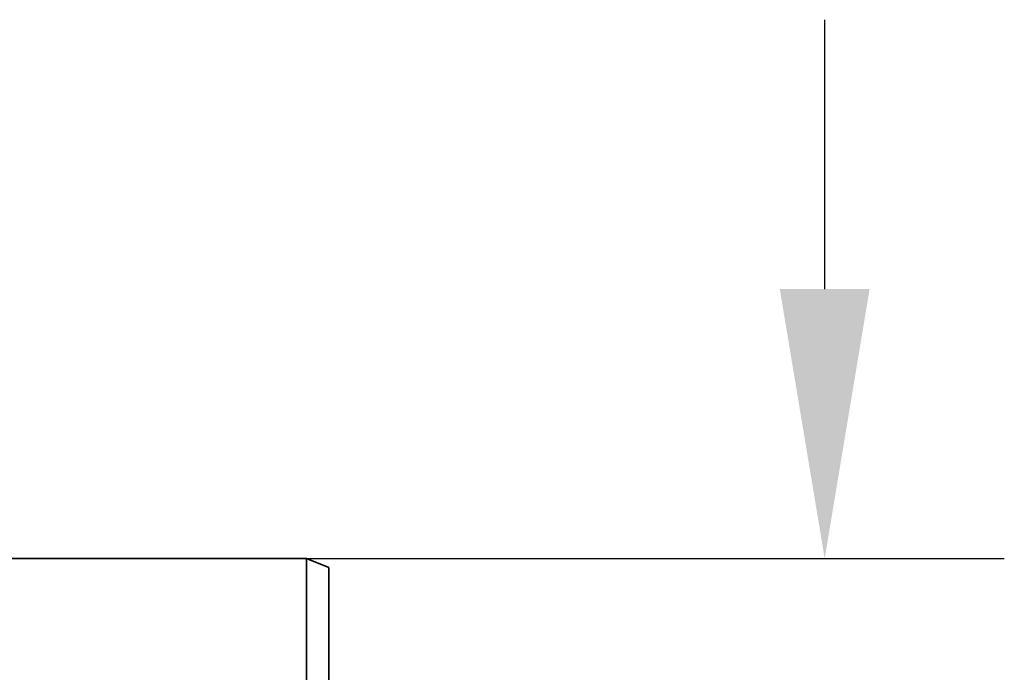
# Model space of a CAD drawing. Units: millimetres. Extents: x 237499 to 254676, y 165435 to 174446.
# Drawn here: x 240629 to 240849, y 169044 to 169190 of the extents above; entities that cross this region are included whole.
import ezdxf

# ---------------------------------------------------------------- set-up
doc = ezdxf.new("R2010")
doc.units = ezdxf.units.MM
doc.layers.get('DEFPOINTS').update_dxf_attribs({"color": 250})
doc.layers.add('kote', color=252, linetype='Continuous', lineweight=9)
doc.layers.add('Visible (ISO)', color=7, linetype='Continuous', lineweight=35)
doc.styles.get("Standard").update_dxf_attribs({"font": 'ISOCP.SHX'})
doc.styles.add('Styl textu40', font='arial.ttf')
doc.dimstyles.new('VARIABEL-ST', dxfattribs={"dimscale": 40, "dimtxt": 7, "dimasz": 2.5, "dimexe": 1, "dimexo": 1, "dimgap": 0.6, "dimtad": 1, "dimdsep": 46, "dimtxsty": 'Standard', "dimcen": 0, "dimclrd": 256, "dimclre": 256, "dimclrt": 5, "dimadec": 0, "dimazin": 0, "dimtp": 0.1, "dimtm": 0.1, "dimtfac": 0.71, "dimtdec": 3, "dimtmove": 0, "dimatfit": 3, "dimfxl": 1, "dimtzin": 0, "dimarcsym": 0})

# ---------------------------------------------------------------- blocks, each defined once
blk = doc.blocks.new('*D123')
at = {"layer": 'DEFPOINTS', "color": 0, "transparency": 16777216}
for p in [(240633.27, 169069.79), (240633.27, 168959.79), (240808.65, 168959.79)]:
    blk.add_point(p, dxfattribs=at)
at = {"layer": 'kote', "lineweight": -2, "transparency": 16777216}
for p, q in [((240808.65, 169129.79), (240808.65, 169189.79)), ((240673.27, 169069.79), (240848.65, 169069.79)), ((240673.27, 168959.79), (240848.65, 168959.79)), ((240808.65, 168899.79), (240808.65, 168839.79)), ((240808.65, 168839.79), (240657.93, 168839.79))]:
    blk.add_line(p, q, dxfattribs=at)
at = {"layer": 'kote', "transparency": 16777216}
for points in [[(240798.65, 169129.79), (240818.65, 169129.79), (240808.65, 169069.79)], [(240798.65, 168899.79), (240818.65, 168899.79), (240808.65, 168959.79)]]:
    blk.add_solid(points, dxfattribs=at)
at = {"layer": 'kote', "transparency": 16777216, "insert": (240721.29, 168894.43), "char_height": 60, "attachment_point": 5, "style": 'Styl textu40'}
blk.add_mtext('110', dxfattribs=at)

msp = doc.modelspace()

# ---------------------------------------------------------------- linework, layer by layer
at = {"layer": 'Visible (ISO)'}
for p, q in [((240573.28, 169069.79), (240693.26, 169069.79)), ((240693.26, 168959.79), (240693.26, 169069.79)), ((240698.26, 169067.79), (240693.26, 169069.79)), ((240698.26, 169067.79), (240698.26, 168961.79))]:
    msp.add_line(p, q, dxfattribs=at)

# ---------------------------------------------------------------- dimensions: what is measured, and where the dimension line sits
at = {"layer": 'kote'}
dim = msp.add_linear_dim(base=(240808.65, 168959.79), p1=(240633.27, 169069.79), p2=(240633.27, 168959.79), angle=90, dimstyle='VARIABEL-ST', override={"dimtxt": 1.5, "dimasz": 1.5, "dimtoh": 1, "dimdec": 0, "dimpost": '<>', "dimtxsty": 'Styl textu40', "dimclrt": 256, "dimtofl": 0, "dimatfit": 0}, dxfattribs=at)
dim.commit()
dim.dimension.update_dxf_attribs({"geometry": '*D123', "text_midpoint": (240721.29, 168894.43)})

doc.saveas('drawing.dxf')
